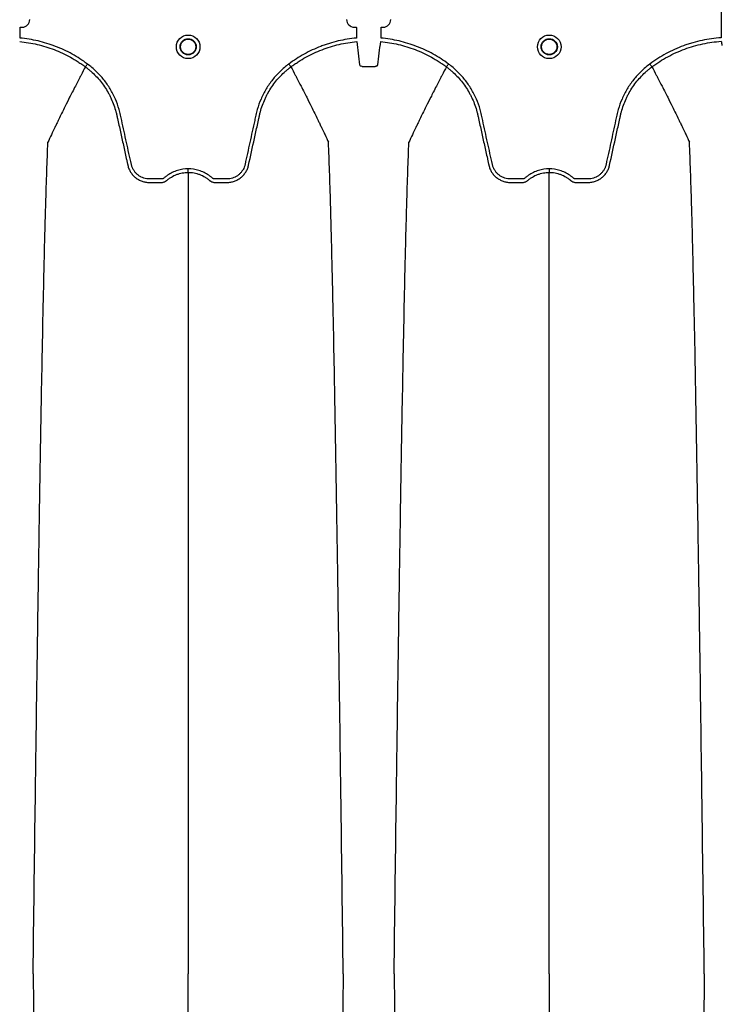
# Model space of a CAD drawing. Units: inches. Extents: x -532 to -139, y -501 to -96.
# Drawn here: x -268 to -257, y -473 to -457 of the extents above; entities that cross this region are included whole.
import ezdxf

# ---------------------------------------------------------------- set-up
doc = ezdxf.new("R2010")
doc.units = ezdxf.units.IN
doc.header["$MEASUREMENT"] = 0

msp = doc.modelspace()

# ---------------------------------------------------------------- linework, layer by layer
at = {"color": 7, "linetype": 'Continuous', "lineweight": 25}
for p, q in [((-256.636, -455.614), (-256.636, -457.039)), ((-268.11, -456.869), (-268.107, -456.866)), ((-268.11, -457.044), (-268.11, -456.869)), ((-268.107, -456.866), (-268.074, -456.866)), ((-262.641, -456.866), (-262.608, -456.866)), ((-262.608, -456.866), (-262.605, -456.869)), ((-262.605, -456.869), (-262.605, -457.044)), ((-262.202, -456.869), (-262.199, -456.866)), ((-262.202, -457.044), (-262.202, -456.869)), ((-262.199, -456.866), (-262.166, -456.866)), ((-267.04, -457.515), (-267.04, -457.515)), ((-263.676, -457.515), (-263.676, -457.515)), ((-261.131, -457.515), (-261.131, -457.515)), ((-257.768, -457.515), (-257.768, -457.515))]:
    msp.add_line(p, q, dxfattribs=at)
for centre, radius in [((-265.358, -457.187), 0.193), ((-265.358, -457.187), 0.133), ((-265.358, -457.187), 0.125), ((-259.449, -457.187), 0.193), ((-259.449, -457.187), 0.133), ((-259.449, -457.187), 0.125)]:
    msp.add_circle(centre, radius, dxfattribs=at)
for centre, start, end in [((-268.074, -456.743), 269.9881, 0.0119), ((-262.641, -456.743), 179.9881, 270.0119), ((-262.166, -456.743), 269.9881, 0.0119)]:
    msp.add_arc(centre, 0.123, start, end, dxfattribs=at)
for points, knots in [([(-267.005, -457.469), (-267.086, -457.408), (-267.17, -457.354), (-267.301, -457.282), (-267.346, -457.259), (-267.437, -457.217), (-267.483, -457.197), (-267.623, -457.144), (-267.718, -457.114), (-267.911, -457.069), (-268.01, -457.053), (-268.11, -457.044)], [0, 0, 0, 0, 0.25, 0.25, 0.375, 0.375, 0.5, 0.5, 0.75, 0.75, 1, 1, 1, 1]), ([(-262.605, -457.044), (-262.706, -457.053), (-262.804, -457.069), (-262.95, -457.103), (-262.998, -457.116), (-263.07, -457.138), (-263.093, -457.146), (-263.141, -457.162), (-263.164, -457.171), (-263.282, -457.216), (-263.372, -457.258), (-263.546, -457.354), (-263.63, -457.408), (-263.711, -457.469)], [0, 0, 0, 0, 0.25, 0.25, 0.375, 0.375, 0.4375, 0.4375, 0.5, 0.5, 0.75, 0.75, 1, 1, 1, 1]), ([(-261.096, -457.469), (-261.177, -457.408), (-261.261, -457.354), (-261.393, -457.282), (-261.438, -457.259), (-261.529, -457.217), (-261.575, -457.197), (-261.715, -457.144), (-261.81, -457.114), (-262.003, -457.069), (-262.101, -457.053), (-262.202, -457.044)], [0, 0, 0, 0, 0.25, 0.25, 0.375, 0.375, 0.5, 0.5, 0.75, 0.75, 1, 1, 1, 1]), ([(-256.636, -457.039), (-256.742, -457.046), (-256.846, -457.06), (-256.999, -457.093), (-257.05, -457.106), (-257.126, -457.127), (-257.151, -457.135), (-257.201, -457.152), (-257.226, -457.16), (-257.35, -457.206), (-257.445, -457.249), (-257.629, -457.349), (-257.718, -457.405), (-257.802, -457.469)], [0, 0, 0, 0, 0.25, 0.25, 0.375, 0.375, 0.4375, 0.4375, 0.5, 0.5, 0.75, 0.75, 1, 1, 1, 1]), ([(-268.115, -457.102), (-268.018, -457.111), (-267.923, -457.126), (-267.735, -457.17), (-267.642, -457.198), (-267.506, -457.25), (-267.461, -457.269), (-267.373, -457.311), (-267.329, -457.333), (-267.243, -457.38), (-267.201, -457.405), (-267.14, -457.445), (-267.119, -457.459), (-267.089, -457.479), (-267.074, -457.49), (-267.057, -457.503), (-267.049, -457.508), (-267.044, -457.512), (-267.042, -457.514), (-267.04, -457.515)], [0, 0, 0, 0, 0.25, 0.25, 0.5, 0.5, 0.625, 0.625, 0.75, 0.75, 0.875, 0.875, 0.9375, 0.9375, 0.96875, 0.984375, 0.992187, 0.992187, 1, 1, 1, 1]), ([(-263.676, -457.515), (-263.671, -457.512), (-263.666, -457.508), (-263.656, -457.501), (-263.641, -457.49), (-263.607, -457.466), (-263.576, -457.445), (-263.515, -457.406), (-263.474, -457.381), (-263.347, -457.311), (-263.259, -457.27), (-263.122, -457.217), (-263.076, -457.201), (-262.982, -457.172), (-262.935, -457.16), (-262.793, -457.126), (-262.697, -457.111), (-262.6, -457.102)], [0, 0, 0, 0, 0.015625, 0.015625, 0.03125, 0.0625, 0.125, 0.125, 0.25, 0.25, 0.5, 0.5, 0.625, 0.625, 0.75, 0.75, 1, 1, 1, 1]), ([(-262.6, -457.102), (-262.592, -457.165), (-262.584, -457.228), (-262.568, -457.355), (-262.56, -457.419), (-262.552, -457.484)], [0, 0, 0, 0, 0.5, 0.5, 1, 1, 1, 1]), ([(-262.256, -457.484), (-262.248, -457.419), (-262.239, -457.355), (-262.223, -457.228), (-262.215, -457.165), (-262.207, -457.102)], [0, 0, 0, 0, 0.5, 0.5, 1, 1, 1, 1]), ([(-262.207, -457.102), (-262.11, -457.111), (-262.014, -457.126), (-261.826, -457.17), (-261.734, -457.198), (-261.598, -457.25), (-261.553, -457.269), (-261.464, -457.311), (-261.42, -457.333), (-261.335, -457.38), (-261.293, -457.405), (-261.231, -457.445), (-261.211, -457.459), (-261.181, -457.479), (-261.166, -457.49), (-261.148, -457.503), (-261.141, -457.508), (-261.136, -457.512), (-261.134, -457.514), (-261.131, -457.515)], [0, 0, 0, 0, 0.25, 0.25, 0.5, 0.5, 0.625, 0.625, 0.75, 0.75, 0.875, 0.875, 0.9375, 0.9375, 0.96875, 0.984375, 0.992188, 0.992188, 1, 1, 1, 1]), ([(-257.768, -457.515), (-257.762, -457.512), (-257.757, -457.508), (-257.747, -457.5), (-257.731, -457.489), (-257.695, -457.463), (-257.663, -457.442), (-257.598, -457.401), (-257.555, -457.375), (-257.421, -457.302), (-257.328, -457.26), (-257.183, -457.206), (-257.135, -457.19), (-257.036, -457.162), (-256.986, -457.149), (-256.836, -457.118), (-256.735, -457.104), (-256.633, -457.097)], [0, 0, 0, 0, 0.015625, 0.015625, 0.03125, 0.0625, 0.125, 0.125, 0.25, 0.25, 0.5, 0.5, 0.625, 0.625, 0.75, 0.75, 1, 1, 1, 1]), ([(-256.633, -457.097), (-256.631, -457.107), (-256.63, -457.118), (-256.629, -457.128), (-256.627, -457.14), (-256.625, -457.152), (-256.624, -457.164)], [0, 0, 0, 0, 0.003048, 0.003048, 0.003048, 0.006638474, 0.006638474, 0.006638474, 0.006638474]), ([(-267.04, -457.515), (-267.063, -457.56), (-267.096, -457.621), (-267.15, -457.726), (-267.198, -457.819), (-267.252, -457.924), (-267.308, -458.034), (-267.366, -458.15), (-267.413, -458.246), (-267.451, -458.324), (-267.479, -458.379), (-267.512, -458.449), (-267.545, -458.516), (-267.573, -458.577), (-267.611, -458.655), (-267.635, -458.707), (-267.653, -458.747)], [0.0344038, 0.0344038, 0.0344038, 0.0344038, 0.1465739, 0.1865502, 0.2931568, 0.3731149, 0.4397487, 0.5556958, 0.6476578, 0.6636515, 0.7356246, 0.7756107, 0.8235942, 0.8875728, 0.9115655, 1, 1, 1, 1]), ([(-267.04, -457.515), (-267.039, -457.514), (-267.037, -457.512), (-267.033, -457.506), (-267.03, -457.503), (-267.024, -457.494), (-267.02, -457.489), (-267.013, -457.479), (-267.009, -457.474), (-267.005, -457.469)], [0, 0, 0, 0, 0.25, 0.25, 0.5, 0.5, 0.75, 0.75, 1, 1, 1, 1]), ([(-267.04, -457.515), (-267.024, -457.527), (-267.009, -457.538), (-266.98, -457.562), (-266.965, -457.574), (-266.923, -457.612), (-266.895, -457.638), (-266.816, -457.72), (-266.769, -457.778), (-266.706, -457.871), (-266.686, -457.903), (-266.658, -457.952), (-266.649, -457.969), (-266.632, -458.003), (-266.624, -458.02), (-266.585, -458.106), (-266.559, -458.177), (-266.535, -458.267), (-266.531, -458.285), (-266.525, -458.312), (-266.523, -458.322), (-266.519, -458.34), (-266.508, -458.386), (-266.498, -458.431), (-266.474, -458.541), (-266.458, -458.614), (-266.426, -458.76), (-266.41, -458.833), (-266.386, -458.943), (-266.374, -458.997), (-266.36, -459.061), (-266.353, -459.093), (-266.349, -459.109), (-266.347, -459.117), (-266.347, -459.121), (-266.346, -459.123), (-266.346, -459.124), (-266.346, -459.125)], [0, 0, 0, 0, 0.03125, 0.03125, 0.0625, 0.0625, 0.125, 0.125, 0.25, 0.25, 0.3125, 0.3125, 0.34375, 0.34375, 0.375, 0.375, 0.5, 0.5, 0.53125, 0.53125, 0.546875, 0.546875, 0.5625, 0.625, 0.625, 0.75, 0.75, 0.875, 0.875, 0.9375, 0.96875, 0.984375, 0.992187, 0.996094, 0.998047, 0.998047, 1, 1, 1, 1]), ([(-265.358, -459.183), (-265.418, -459.183), (-265.477, -459.192), (-265.548, -459.214), (-265.562, -459.219), (-265.59, -459.23), (-265.604, -459.236), (-265.644, -459.256), (-265.669, -459.271), (-265.706, -459.296), (-265.718, -459.305), (-265.736, -459.319), (-265.741, -459.324), (-265.75, -459.331), (-265.753, -459.334), (-265.759, -459.338), (-265.762, -459.34), (-265.769, -459.343), (-265.773, -459.345), (-265.78, -459.346), (-265.784, -459.347), (-265.791, -459.348), (-265.795, -459.348), (-265.803, -459.348), (-265.822, -459.348), (-265.871, -459.348), (-265.931, -459.348), (-265.977, -459.348), (-266.007, -459.348), (-266.022, -459.347), (-266.052, -459.342), (-266.067, -459.339), (-266.096, -459.33), (-266.111, -459.325), (-266.138, -459.312), (-266.151, -459.304), (-266.177, -459.287), (-266.188, -459.277), (-266.211, -459.256), (-266.221, -459.245), (-266.24, -459.221), (-266.248, -459.208), (-266.263, -459.182), (-266.27, -459.168), (-266.278, -459.147), (-266.28, -459.139), (-266.285, -459.125), (-266.286, -459.117), (-266.314, -458.99), (-266.341, -458.871), (-266.393, -458.632), (-266.42, -458.512), (-266.452, -458.363), (-266.459, -458.333), (-266.469, -458.288), (-266.472, -458.273), (-266.48, -458.244), (-266.484, -458.229), (-266.505, -458.156), (-266.525, -458.098), (-266.562, -458.013), (-266.575, -457.985), (-266.603, -457.93), (-266.618, -457.903), (-266.666, -457.824), (-266.7, -457.773), (-266.758, -457.701), (-266.778, -457.678), (-266.819, -457.632), (-266.841, -457.61), (-266.908, -457.545), (-266.955, -457.505), (-267.005, -457.469)], [0, 0, 0, 0, 0.0625, 0.0625, 0.078125, 0.078125, 0.09375, 0.09375, 0.125, 0.125, 0.140625, 0.140625, 0.148438, 0.148438, 0.152344, 0.152344, 0.15625, 0.15625, 0.160156, 0.160156, 0.164063, 0.164063, 0.167969, 0.167969, 0.171875, 0.1875, 0.21875, 0.234375, 0.234375, 0.25, 0.25, 0.265625, 0.265625, 0.28125, 0.28125, 0.296875, 0.296875, 0.3125, 0.3125, 0.328125, 0.328125, 0.34375, 0.34375, 0.359375, 0.359375, 0.367188, 0.367188, 0.375, 0.375, 0.5, 0.5, 0.625, 0.625, 0.65625, 0.65625, 0.671875, 0.671875, 0.6875, 0.6875, 0.75, 0.75, 0.78125, 0.78125, 0.8125, 0.8125, 0.875, 0.875, 0.90625, 0.90625, 0.9375, 0.9375, 1, 1, 1, 1]), ([(-263.711, -457.469), (-263.761, -457.505), (-263.808, -457.545), (-263.875, -457.61), (-263.897, -457.632), (-263.938, -457.678), (-263.958, -457.701), (-264.015, -457.773), (-264.05, -457.824), (-264.097, -457.903), (-264.112, -457.93), (-264.14, -457.985), (-264.154, -458.013), (-264.19, -458.098), (-264.211, -458.156), (-264.232, -458.229), (-264.236, -458.244), (-264.243, -458.273), (-264.247, -458.288), (-264.256, -458.333), (-264.263, -458.363), (-264.296, -458.512), (-264.322, -458.632), (-264.375, -458.871), (-264.401, -458.99), (-264.429, -459.117), (-264.431, -459.125), (-264.435, -459.139), (-264.438, -459.147), (-264.446, -459.168), (-264.452, -459.182), (-264.467, -459.208), (-264.476, -459.221), (-264.495, -459.245), (-264.505, -459.256), (-264.527, -459.277), (-264.539, -459.287), (-264.564, -459.304), (-264.578, -459.312), (-264.605, -459.325), (-264.619, -459.33), (-264.648, -459.339), (-264.663, -459.342), (-264.693, -459.347), (-264.709, -459.348), (-264.739, -459.348), (-264.784, -459.348), (-264.845, -459.348), (-264.894, -459.348), (-264.913, -459.348), (-264.92, -459.348), (-264.924, -459.348), (-264.932, -459.347), (-264.935, -459.346), (-264.943, -459.345), (-264.946, -459.343), (-264.953, -459.34), (-264.957, -459.338), (-264.963, -459.334), (-264.966, -459.331), (-264.974, -459.324), (-264.98, -459.319), (-264.997, -459.305), (-265.009, -459.296), (-265.046, -459.271), (-265.072, -459.256), (-265.112, -459.236), (-265.126, -459.23), (-265.153, -459.219), (-265.168, -459.214), (-265.239, -459.192), (-265.298, -459.183), (-265.358, -459.183)], [0, 0, 0, 0, 0.0625, 0.0625, 0.09375, 0.09375, 0.125, 0.125, 0.1875, 0.1875, 0.21875, 0.21875, 0.25, 0.25, 0.3125, 0.3125, 0.328125, 0.328125, 0.34375, 0.34375, 0.375, 0.375, 0.5, 0.5, 0.625, 0.625, 0.632812, 0.632812, 0.640625, 0.640625, 0.65625, 0.65625, 0.671875, 0.671875, 0.6875, 0.6875, 0.703125, 0.703125, 0.71875, 0.71875, 0.734375, 0.734375, 0.75, 0.75, 0.765625, 0.765625, 0.78125, 0.8125, 0.828125, 0.832031, 0.832031, 0.835938, 0.835938, 0.839844, 0.839844, 0.84375, 0.84375, 0.847656, 0.847656, 0.851563, 0.851563, 0.859375, 0.859375, 0.875, 0.875, 0.90625, 0.90625, 0.921875, 0.921875, 0.9375, 0.9375, 1, 1, 1, 1]), ([(-264.37, -459.125), (-264.338, -458.98), (-264.306, -458.834), (-264.257, -458.615), (-264.241, -458.542), (-264.217, -458.432), (-264.207, -458.387), (-264.197, -458.341), (-264.193, -458.323), (-264.191, -458.314), (-264.185, -458.286), (-264.181, -458.268), (-264.157, -458.178), (-264.131, -458.107), (-264.092, -458.021), (-264.084, -458.004), (-264.067, -457.97), (-264.058, -457.953), (-264.03, -457.904), (-264.01, -457.872), (-263.947, -457.779), (-263.9, -457.721), (-263.821, -457.638), (-263.793, -457.612), (-263.75, -457.574), (-263.736, -457.562), (-263.714, -457.544), (-263.706, -457.538), (-263.695, -457.53), (-263.689, -457.525), (-263.684, -457.521), (-263.68, -457.518), (-263.678, -457.517), (-263.676, -457.515)], [0, 0, 0, 0, 0.25, 0.25, 0.375, 0.375, 0.4375, 0.453125, 0.453125, 0.46875, 0.46875, 0.5, 0.5, 0.625, 0.625, 0.65625, 0.65625, 0.6875, 0.6875, 0.75, 0.75, 0.875, 0.875, 0.9375, 0.9375, 0.96875, 0.96875, 0.984375, 0.984375, 0.992188, 0.996094, 0.996094, 1, 1, 1, 1]), ([(-263.676, -457.515), (-263.677, -457.514), (-263.678, -457.512), (-263.683, -457.506), (-263.685, -457.503), (-263.692, -457.494), (-263.695, -457.489), (-263.703, -457.479), (-263.707, -457.474), (-263.711, -457.469)], [0, 0, 0, 0, 0.25, 0.25, 0.5, 0.5, 0.75, 0.75, 1, 1, 1, 1]), ([(-263.676, -457.515), (-263.652, -457.56), (-263.62, -457.621), (-263.565, -457.726), (-263.517, -457.819), (-263.463, -457.924), (-263.408, -458.034), (-263.35, -458.15), (-263.302, -458.246), (-263.264, -458.324), (-263.237, -458.379), (-263.203, -458.449), (-263.171, -458.516), (-263.142, -458.577), (-263.105, -458.655), (-263.081, -458.707), (-263.062, -458.747)], [0.0344038, 0.0344038, 0.0344038, 0.0344038, 0.1465739, 0.1865502, 0.2931568, 0.3731149, 0.4397487, 0.5556958, 0.6476578, 0.6636515, 0.7356246, 0.7756107, 0.8235942, 0.8875728, 0.9115655, 1, 1, 1, 1]), ([(-262.552, -457.484), (-262.551, -457.488), (-262.548, -457.492), (-262.536, -457.499), (-262.527, -457.502), (-262.511, -457.506), (-262.505, -457.507), (-262.492, -457.509), (-262.485, -457.509), (-262.471, -457.511), (-262.463, -457.511), (-262.448, -457.511), (-262.44, -457.511), (-262.432, -457.511)], [0, 0, 0, 0, 0.25, 0.25, 0.5, 0.5, 0.625, 0.625, 0.75, 0.75, 0.875, 0.875, 1, 1, 1, 1]), ([(-262.375, -457.511), (-262.367, -457.511), (-262.359, -457.511), (-262.344, -457.511), (-262.336, -457.511), (-262.322, -457.509), (-262.315, -457.509), (-262.302, -457.507), (-262.296, -457.506), (-262.285, -457.503), (-262.28, -457.502), (-262.272, -457.499), (-262.268, -457.497), (-262.262, -457.494), (-262.26, -457.492), (-262.257, -457.488), (-262.256, -457.486), (-262.256, -457.484)], [0, 0, 0, 0, 0.125, 0.125, 0.25, 0.25, 0.375, 0.375, 0.5, 0.5, 0.625, 0.625, 0.75, 0.75, 0.875, 0.875, 1, 1, 1, 1]), ([(-261.131, -457.515), (-261.155, -457.56), (-261.187, -457.621), (-261.242, -457.726), (-261.29, -457.819), (-261.344, -457.924), (-261.399, -458.034), (-261.458, -458.15), (-261.505, -458.246), (-261.543, -458.324), (-261.57, -458.379), (-261.604, -458.449), (-261.636, -458.516), (-261.665, -458.577), (-261.702, -458.655), (-261.726, -458.707), (-261.745, -458.747)], [0.0344038, 0.0344038, 0.0344038, 0.0344038, 0.1465739, 0.1865502, 0.2931568, 0.3731149, 0.4397487, 0.5556958, 0.6476578, 0.6636515, 0.7356246, 0.7756107, 0.8235942, 0.8875728, 0.9115655, 1, 1, 1, 1]), ([(-261.131, -457.515), (-261.13, -457.514), (-261.129, -457.512), (-261.124, -457.506), (-261.122, -457.503), (-261.115, -457.494), (-261.112, -457.489), (-261.104, -457.479), (-261.1, -457.474), (-261.096, -457.469)], [0, 0, 0, 0, 0.25, 0.25, 0.5, 0.5, 0.75, 0.75, 1, 1, 1, 1]), ([(-261.131, -457.515), (-261.116, -457.527), (-261.101, -457.538), (-261.071, -457.562), (-261.057, -457.574), (-261.014, -457.612), (-260.987, -457.638), (-260.908, -457.72), (-260.861, -457.778), (-260.798, -457.871), (-260.778, -457.903), (-260.75, -457.952), (-260.741, -457.969), (-260.724, -458.003), (-260.716, -458.02), (-260.676, -458.106), (-260.651, -458.177), (-260.627, -458.267), (-260.622, -458.285), (-260.616, -458.312), (-260.614, -458.322), (-260.61, -458.34), (-260.6, -458.386), (-260.59, -458.431), (-260.566, -458.541), (-260.55, -458.614), (-260.518, -458.76), (-260.502, -458.833), (-260.477, -458.943), (-260.465, -458.997), (-260.451, -459.061), (-260.444, -459.093), (-260.441, -459.109), (-260.439, -459.117), (-260.438, -459.121), (-260.438, -459.123), (-260.437, -459.124), (-260.437, -459.125)], [0, 0, 0, 0, 0.03125, 0.03125, 0.0625, 0.0625, 0.125, 0.125, 0.25, 0.25, 0.3125, 0.3125, 0.34375, 0.34375, 0.375, 0.375, 0.5, 0.5, 0.53125, 0.53125, 0.546875, 0.546875, 0.5625, 0.625, 0.625, 0.75, 0.75, 0.875, 0.875, 0.9375, 0.96875, 0.984375, 0.992187, 0.996094, 0.998047, 0.998047, 1, 1, 1, 1]), ([(-259.449, -459.183), (-259.509, -459.183), (-259.568, -459.192), (-259.64, -459.214), (-259.654, -459.219), (-259.682, -459.23), (-259.695, -459.236), (-259.735, -459.256), (-259.761, -459.271), (-259.798, -459.296), (-259.81, -459.305), (-259.827, -459.319), (-259.833, -459.324), (-259.841, -459.331), (-259.844, -459.334), (-259.85, -459.338), (-259.854, -459.34), (-259.861, -459.343), (-259.864, -459.345), (-259.872, -459.346), (-259.876, -459.347), (-259.883, -459.348), (-259.887, -459.348), (-259.894, -459.348), (-259.913, -459.348), (-259.962, -459.348), (-260.023, -459.348), (-260.068, -459.348), (-260.099, -459.348), (-260.114, -459.347), (-260.144, -459.342), (-260.159, -459.339), (-260.188, -459.33), (-260.202, -459.325), (-260.23, -459.312), (-260.243, -459.304), (-260.268, -459.287), (-260.28, -459.277), (-260.302, -459.256), (-260.313, -459.245), (-260.332, -459.221), (-260.34, -459.208), (-260.355, -459.182), (-260.361, -459.168), (-260.37, -459.147), (-260.372, -459.139), (-260.376, -459.125), (-260.378, -459.117), (-260.406, -458.99), (-260.432, -458.871), (-260.485, -458.632), (-260.511, -458.512), (-260.544, -458.363), (-260.551, -458.333), (-260.56, -458.288), (-260.564, -458.273), (-260.571, -458.244), (-260.575, -458.229), (-260.596, -458.156), (-260.617, -458.098), (-260.653, -458.013), (-260.667, -457.985), (-260.695, -457.93), (-260.71, -457.903), (-260.757, -457.824), (-260.792, -457.773), (-260.849, -457.701), (-260.869, -457.678), (-260.911, -457.632), (-260.932, -457.61), (-260.999, -457.545), (-261.046, -457.505), (-261.096, -457.469)], [0, 0, 0, 0, 0.0625, 0.0625, 0.078125, 0.078125, 0.09375, 0.09375, 0.125, 0.125, 0.140625, 0.140625, 0.148437, 0.148437, 0.152344, 0.152344, 0.15625, 0.15625, 0.160156, 0.160156, 0.164062, 0.164062, 0.167969, 0.167969, 0.171875, 0.1875, 0.21875, 0.234375, 0.234375, 0.25, 0.25, 0.265625, 0.265625, 0.28125, 0.28125, 0.296875, 0.296875, 0.3125, 0.3125, 0.328125, 0.328125, 0.34375, 0.34375, 0.359375, 0.359375, 0.367187, 0.367187, 0.375, 0.375, 0.5, 0.5, 0.625, 0.625, 0.65625, 0.65625, 0.671875, 0.671875, 0.6875, 0.6875, 0.75, 0.75, 0.78125, 0.78125, 0.8125, 0.8125, 0.875, 0.875, 0.90625, 0.90625, 0.9375, 0.9375, 1, 1, 1, 1]), ([(-257.802, -457.469), (-257.852, -457.505), (-257.9, -457.545), (-257.966, -457.61), (-257.988, -457.632), (-258.03, -457.678), (-258.049, -457.701), (-258.107, -457.773), (-258.142, -457.824), (-258.189, -457.903), (-258.204, -457.93), (-258.232, -457.985), (-258.245, -458.013), (-258.282, -458.098), (-258.303, -458.156), (-258.323, -458.229), (-258.327, -458.244), (-258.335, -458.273), (-258.338, -458.288), (-258.348, -458.333), (-258.355, -458.363), (-258.388, -458.512), (-258.414, -458.632), (-258.466, -458.871), (-258.493, -458.99), (-258.521, -459.117), (-258.522, -459.125), (-258.527, -459.139), (-258.529, -459.147), (-258.537, -459.168), (-258.544, -459.182), (-258.559, -459.208), (-258.567, -459.221), (-258.586, -459.245), (-258.596, -459.256), (-258.619, -459.277), (-258.631, -459.287), (-258.656, -459.304), (-258.669, -459.312), (-258.697, -459.325), (-258.711, -459.33), (-258.74, -459.339), (-258.755, -459.342), (-258.785, -459.347), (-258.8, -459.348), (-258.83, -459.348), (-258.876, -459.348), (-258.936, -459.348), (-258.985, -459.348), (-259.004, -459.348), (-259.012, -459.348), (-259.016, -459.348), (-259.023, -459.347), (-259.027, -459.346), (-259.034, -459.345), (-259.038, -459.343), (-259.045, -459.34), (-259.048, -459.338), (-259.054, -459.334), (-259.057, -459.331), (-259.066, -459.324), (-259.072, -459.319), (-259.089, -459.305), (-259.101, -459.296), (-259.138, -459.271), (-259.164, -459.256), (-259.204, -459.236), (-259.217, -459.23), (-259.245, -459.219), (-259.259, -459.214), (-259.331, -459.192), (-259.389, -459.183), (-259.449, -459.183)], [0, 0, 0, 0, 0.0625, 0.0625, 0.09375, 0.09375, 0.125, 0.125, 0.1875, 0.1875, 0.21875, 0.21875, 0.25, 0.25, 0.3125, 0.3125, 0.328125, 0.328125, 0.34375, 0.34375, 0.375, 0.375, 0.5, 0.5, 0.625, 0.625, 0.632813, 0.632813, 0.640625, 0.640625, 0.65625, 0.65625, 0.671875, 0.671875, 0.6875, 0.6875, 0.703125, 0.703125, 0.71875, 0.71875, 0.734375, 0.734375, 0.75, 0.75, 0.765625, 0.765625, 0.78125, 0.8125, 0.828125, 0.832031, 0.832031, 0.835938, 0.835938, 0.839844, 0.839844, 0.84375, 0.84375, 0.847656, 0.847656, 0.851563, 0.851563, 0.859375, 0.859375, 0.875, 0.875, 0.90625, 0.90625, 0.921875, 0.921875, 0.9375, 0.9375, 1, 1, 1, 1]), ([(-258.462, -459.125), (-258.429, -458.98), (-258.397, -458.834), (-258.349, -458.615), (-258.333, -458.542), (-258.309, -458.432), (-258.299, -458.387), (-258.289, -458.341), (-258.285, -458.323), (-258.283, -458.314), (-258.277, -458.286), (-258.272, -458.268), (-258.248, -458.178), (-258.223, -458.107), (-258.184, -458.021), (-258.175, -458.004), (-258.158, -457.97), (-258.149, -457.953), (-258.122, -457.904), (-258.102, -457.872), (-258.039, -457.779), (-257.991, -457.721), (-257.912, -457.638), (-257.885, -457.612), (-257.842, -457.574), (-257.828, -457.562), (-257.805, -457.544), (-257.798, -457.538), (-257.787, -457.53), (-257.781, -457.525), (-257.775, -457.521), (-257.771, -457.518), (-257.769, -457.517), (-257.768, -457.515)], [0, 0, 0, 0, 0.25, 0.25, 0.375, 0.375, 0.4375, 0.453125, 0.453125, 0.46875, 0.46875, 0.5, 0.5, 0.625, 0.625, 0.65625, 0.65625, 0.6875, 0.6875, 0.75, 0.75, 0.875, 0.875, 0.9375, 0.9375, 0.96875, 0.96875, 0.984375, 0.984375, 0.992187, 0.996094, 0.996094, 1, 1, 1, 1]), ([(-257.768, -457.515), (-257.768, -457.514), (-257.77, -457.512), (-257.774, -457.506), (-257.777, -457.503), (-257.783, -457.494), (-257.787, -457.489), (-257.794, -457.479), (-257.798, -457.474), (-257.802, -457.469)], [0, 0, 0, 0, 0.25, 0.25, 0.5, 0.5, 0.75, 0.75, 1, 1, 1, 1]), ([(-257.768, -457.515), (-257.744, -457.56), (-257.712, -457.621), (-257.657, -457.726), (-257.609, -457.819), (-257.555, -457.924), (-257.499, -458.034), (-257.441, -458.15), (-257.394, -458.246), (-257.356, -458.324), (-257.329, -458.379), (-257.295, -458.449), (-257.262, -458.516), (-257.234, -458.577), (-257.196, -458.655), (-257.173, -458.707), (-257.154, -458.747)], [0.0344038, 0.0344038, 0.0344038, 0.0344038, 0.1465739, 0.1865502, 0.2931568, 0.3731149, 0.4397487, 0.5556958, 0.6476578, 0.6636515, 0.7356246, 0.7756107, 0.8235942, 0.8875728, 0.9115655, 1, 1, 1, 1]), ([(-267.896, -472.35), (-267.884, -471.435), (-267.869, -470.27), (-267.845, -468.499), (-267.827, -467.176), (-267.806, -465.808), (-267.785, -464.434), (-267.764, -463.225), (-267.743, -462.077), (-267.722, -461.082), (-267.704, -460.314), (-267.68, -459.449), (-267.665, -459.056), (-267.653, -458.747)], [0, 0, 0, 0, 0.147941, 0.188348, 0.295667, 0.375449, 0.441958, 0.56159, 0.628061, 0.707809, 0.814121, 0.853991, 1, 1, 1, 1]), ([(-262.82, -472.35), (-262.831, -471.435), (-262.847, -470.27), (-262.87, -468.499), (-262.889, -467.176), (-262.909, -465.808), (-262.931, -464.434), (-262.951, -463.225), (-262.973, -462.077), (-262.993, -461.082), (-263.012, -460.314), (-263.035, -459.449), (-263.05, -459.056), (-263.062, -458.747)], [0, 0, 0, 0, 0.147941, 0.188348, 0.295667, 0.375449, 0.441958, 0.56159, 0.628061, 0.707809, 0.814121, 0.853991, 1, 1, 1, 1]), ([(-261.988, -472.35), (-261.976, -471.435), (-261.961, -470.27), (-261.937, -468.499), (-261.919, -467.176), (-261.898, -465.808), (-261.876, -464.434), (-261.856, -463.225), (-261.834, -462.077), (-261.814, -461.082), (-261.795, -460.314), (-261.772, -459.449), (-261.757, -459.056), (-261.745, -458.747)], [0, 0, 0, 0, 0.147941, 0.188348, 0.295667, 0.375449, 0.441958, 0.56159, 0.628061, 0.707809, 0.814121, 0.853991, 1, 1, 1, 1]), ([(-256.911, -472.35), (-256.923, -471.435), (-256.938, -470.27), (-256.962, -468.499), (-256.98, -467.176), (-257.001, -465.808), (-257.022, -464.434), (-257.043, -463.225), (-257.064, -462.077), (-257.085, -461.082), (-257.103, -460.314), (-257.127, -459.449), (-257.142, -459.056), (-257.154, -458.747)], [0, 0, 0, 0, 0.147941, 0.188348, 0.295667, 0.375449, 0.441958, 0.56159, 0.628061, 0.707809, 0.814121, 0.853991, 1, 1, 1, 1]), ([(-266.346, -459.125), (-266.341, -459.145), (-266.335, -459.165), (-266.319, -459.202), (-266.31, -459.22), (-266.294, -459.245), (-266.288, -459.254), (-266.276, -459.27), (-266.269, -459.278), (-266.249, -459.3), (-266.235, -459.314), (-266.211, -459.333), (-266.203, -459.339), (-266.186, -459.35), (-266.177, -459.355), (-266.151, -459.37), (-266.132, -459.378), (-266.104, -459.388), (-266.094, -459.391), (-266.074, -459.396), (-266.064, -459.398), (-266.044, -459.402), (-266.034, -459.403), (-266.019, -459.405), (-266.014, -459.405), (-266.004, -459.405), (-265.999, -459.405), (-265.994, -459.405)], [0, 0, 0, 0, 0.125, 0.125, 0.25, 0.25, 0.3125, 0.3125, 0.375, 0.375, 0.5, 0.5, 0.5625, 0.5625, 0.625, 0.625, 0.75, 0.75, 0.8125, 0.8125, 0.875, 0.875, 0.9375, 0.9375, 0.96875, 0.96875, 1, 1, 1, 1]), ([(-264.722, -459.405), (-264.712, -459.405), (-264.701, -459.405), (-264.681, -459.403), (-264.671, -459.402), (-264.651, -459.398), (-264.641, -459.396), (-264.622, -459.391), (-264.612, -459.388), (-264.583, -459.378), (-264.565, -459.37), (-264.538, -459.355), (-264.53, -459.35), (-264.513, -459.339), (-264.505, -459.333), (-264.481, -459.314), (-264.466, -459.3), (-264.446, -459.278), (-264.44, -459.27), (-264.427, -459.254), (-264.422, -459.245), (-264.405, -459.22), (-264.396, -459.202), (-264.385, -459.174), (-264.381, -459.165), (-264.376, -459.15), (-264.375, -459.145), (-264.373, -459.138), (-264.372, -459.134), (-264.371, -459.13), (-264.37, -459.128), (-264.37, -459.127), (-264.37, -459.125)], [0, 0, 0, 0, 0.0625, 0.0625, 0.125, 0.125, 0.1875, 0.1875, 0.25, 0.25, 0.375, 0.375, 0.4375, 0.4375, 0.5, 0.5, 0.625, 0.625, 0.6875, 0.6875, 0.75, 0.75, 0.875, 0.875, 0.9375, 0.9375, 0.96875, 0.96875, 0.984375, 0.992187, 0.992187, 1, 1, 1, 1]), ([(-260.437, -459.125), (-260.433, -459.145), (-260.426, -459.165), (-260.411, -459.202), (-260.402, -459.22), (-260.386, -459.245), (-260.38, -459.254), (-260.368, -459.27), (-260.361, -459.278), (-260.341, -459.3), (-260.326, -459.314), (-260.302, -459.333), (-260.294, -459.339), (-260.277, -459.35), (-260.269, -459.355), (-260.242, -459.37), (-260.224, -459.378), (-260.195, -459.388), (-260.186, -459.391), (-260.166, -459.396), (-260.156, -459.398), (-260.136, -459.402), (-260.126, -459.403), (-260.111, -459.405), (-260.106, -459.405), (-260.096, -459.405), (-260.09, -459.405), (-260.085, -459.405)], [0, 0, 0, 0, 0.125, 0.125, 0.25, 0.25, 0.3125, 0.3125, 0.375, 0.375, 0.5, 0.5, 0.5625, 0.5625, 0.625, 0.625, 0.75, 0.75, 0.8125, 0.8125, 0.875, 0.875, 0.9375, 0.9375, 0.96875, 0.96875, 1, 1, 1, 1]), ([(-258.813, -459.405), (-258.803, -459.405), (-258.793, -459.405), (-258.773, -459.403), (-258.763, -459.402), (-258.743, -459.398), (-258.733, -459.396), (-258.713, -459.391), (-258.703, -459.388), (-258.675, -459.378), (-258.657, -459.37), (-258.63, -459.355), (-258.621, -459.35), (-258.604, -459.339), (-258.596, -459.333), (-258.573, -459.314), (-258.558, -459.3), (-258.538, -459.278), (-258.531, -459.27), (-258.519, -459.254), (-258.513, -459.245), (-258.497, -459.22), (-258.488, -459.202), (-258.476, -459.174), (-258.473, -459.165), (-258.468, -459.15), (-258.467, -459.145), (-258.465, -459.138), (-258.464, -459.134), (-258.463, -459.13), (-258.462, -459.128), (-258.462, -459.127), (-258.462, -459.125)], [0, 0, 0, 0, 0.0625, 0.0625, 0.125, 0.125, 0.1875, 0.1875, 0.25, 0.25, 0.375, 0.375, 0.4375, 0.4375, 0.5, 0.5, 0.625, 0.625, 0.6875, 0.6875, 0.75, 0.75, 0.875, 0.875, 0.9375, 0.9375, 0.96875, 0.96875, 0.984375, 0.992187, 0.992187, 1, 1, 1, 1]), ([(-265.711, -459.375), (-265.699, -459.365), (-265.686, -459.354), (-265.66, -459.335), (-265.647, -459.326), (-265.606, -459.301), (-265.577, -459.287), (-265.532, -459.27), (-265.516, -459.265), (-265.485, -459.256), (-265.47, -459.252), (-265.422, -459.244), (-265.39, -459.241), (-265.358, -459.241)], [0, 0, 0, 0, 0.125, 0.125, 0.25, 0.25, 0.5, 0.5, 0.625, 0.625, 0.75, 0.75, 1, 1, 1, 1]), ([(-265.358, -459.241), (-265.358, -459.237), (-265.358, -459.229), (-265.358, -459.209), (-265.358, -459.196), (-265.358, -459.183)], [0, 0, 0, 0, 0.5, 0.5, 1, 1, 1, 1]), ([(-265.358, -459.241), (-265.358, -459.289), (-265.358, -459.356), (-265.358, -459.472), (-265.358, -459.576), (-265.358, -459.693), (-265.358, -459.816), (-265.358, -459.945), (-265.358, -460.051), (-265.358, -460.137), (-265.358, -460.198), (-265.358, -460.275), (-265.358, -460.349), (-265.358, -460.415), (-265.358, -460.501), (-265.358, -460.556), (-265.358, -460.599)], [0.0392726, 0.0392726, 0.0392726, 0.0392726, 0.1465739, 0.1865502, 0.2931568, 0.3731149, 0.4397487, 0.5556958, 0.6476578, 0.6636515, 0.7356246, 0.7756107, 0.8235942, 0.8875728, 0.9115655, 1, 1, 1, 1]), ([(-265.358, -459.241), (-265.354, -459.241), (-265.35, -459.241), (-265.342, -459.241), (-265.329, -459.241), (-265.317, -459.242), (-265.293, -459.244), (-265.277, -459.246), (-265.246, -459.252), (-265.23, -459.256), (-265.199, -459.265), (-265.184, -459.27), (-265.138, -459.287), (-265.11, -459.301), (-265.068, -459.326), (-265.055, -459.335), (-265.036, -459.349), (-265.029, -459.354), (-265.02, -459.362), (-265.015, -459.366), (-265.01, -459.371), (-265.007, -459.373), (-265.006, -459.374), (-265.005, -459.375), (-265.005, -459.375), (-265.004, -459.375)], [0, 0, 0, 0, 0.03125, 0.03125, 0.0625, 0.125, 0.125, 0.25, 0.25, 0.375, 0.375, 0.5, 0.5, 0.75, 0.75, 0.875, 0.875, 0.9375, 0.9375, 0.96875, 0.984375, 0.992187, 0.996094, 0.996094, 1, 1, 1, 1]), ([(-259.803, -459.375), (-259.791, -459.365), (-259.778, -459.354), (-259.752, -459.335), (-259.739, -459.326), (-259.698, -459.301), (-259.669, -459.287), (-259.623, -459.27), (-259.608, -459.265), (-259.577, -459.256), (-259.561, -459.252), (-259.514, -459.244), (-259.482, -459.241), (-259.449, -459.241)], [0, 0, 0, 0, 0.125, 0.125, 0.25, 0.25, 0.5, 0.5, 0.625, 0.625, 0.75, 0.75, 1, 1, 1, 1]), ([(-259.449, -459.183), (-259.449, -459.196), (-259.449, -459.209), (-259.449, -459.229), (-259.449, -459.237), (-259.449, -459.241)], [0, 0, 0, 0, 0.5, 0.5, 1, 1, 1, 1]), ([(-259.449, -460.599), (-259.449, -460.556), (-259.449, -460.501), (-259.449, -460.415), (-259.449, -460.349), (-259.449, -460.275), (-259.449, -460.198), (-259.449, -460.137), (-259.449, -460.051), (-259.449, -459.945), (-259.449, -459.816), (-259.449, -459.693), (-259.449, -459.576), (-259.449, -459.472), (-259.449, -459.356), (-259.449, -459.289), (-259.449, -459.241)], [0.0392726, 0.0392726, 0.0392726, 0.0392726, 0.127707, 0.1516998, 0.2156783, 0.2636619, 0.3036479, 0.3756211, 0.3916148, 0.4835767, 0.5995239, 0.6661576, 0.7461157, 0.8527224, 0.8926987, 1, 1, 1, 1]), ([(-259.449, -459.241), (-259.445, -459.241), (-259.441, -459.241), (-259.433, -459.241), (-259.421, -459.241), (-259.409, -459.242), (-259.385, -459.244), (-259.369, -459.246), (-259.338, -459.252), (-259.322, -459.256), (-259.291, -459.265), (-259.275, -459.27), (-259.23, -459.287), (-259.201, -459.301), (-259.16, -459.326), (-259.147, -459.335), (-259.127, -459.349), (-259.121, -459.354), (-259.111, -459.362), (-259.107, -459.366), (-259.101, -459.371), (-259.099, -459.373), (-259.097, -459.374), (-259.097, -459.375), (-259.096, -459.375), (-259.096, -459.375)], [0, 0, 0, 0, 0.03125, 0.03125, 0.0625, 0.125, 0.125, 0.25, 0.25, 0.375, 0.375, 0.5, 0.5, 0.75, 0.75, 0.875, 0.875, 0.9375, 0.9375, 0.96875, 0.984375, 0.992188, 0.996094, 0.996094, 1, 1, 1, 1]), ([(-265.994, -459.405), (-265.946, -459.405), (-265.898, -459.405), (-265.838, -459.405), (-265.82, -459.405), (-265.802, -459.405), (-265.79, -459.405), (-265.784, -459.405), (-265.772, -459.404), (-265.766, -459.403), (-265.754, -459.399), (-265.748, -459.397), (-265.737, -459.392), (-265.731, -459.39), (-265.724, -459.385), (-265.721, -459.383), (-265.717, -459.38), (-265.716, -459.379), (-265.714, -459.378), (-265.713, -459.377), (-265.712, -459.376), (-265.712, -459.376), (-265.711, -459.376), (-265.711, -459.375)], [0, 0, 0, 0, 0.5, 0.5, 0.625, 0.6875, 0.6875, 0.75, 0.75, 0.8125, 0.8125, 0.875, 0.875, 0.9375, 0.9375, 0.96875, 0.96875, 0.984375, 0.984375, 0.992187, 0.996094, 0.996094, 1, 1, 1, 1]), ([(-265.004, -459.375), (-265.002, -459.377), (-265, -459.379), (-264.995, -459.383), (-264.992, -459.385), (-264.984, -459.389), (-264.979, -459.392), (-264.968, -459.397), (-264.962, -459.399), (-264.95, -459.402), (-264.944, -459.404), (-264.933, -459.405), (-264.927, -459.405), (-264.914, -459.405), (-264.896, -459.405), (-264.854, -459.405), (-264.806, -459.405), (-264.764, -459.405), (-264.746, -459.405), (-264.734, -459.405), (-264.728, -459.405), (-264.722, -459.405)], [0, 0, 0, 0, 0.03125, 0.03125, 0.0625, 0.0625, 0.125, 0.125, 0.1875, 0.1875, 0.25, 0.25, 0.3125, 0.3125, 0.375, 0.5, 0.75, 0.875, 0.9375, 0.9375, 1, 1, 1, 1]), ([(-260.085, -459.405), (-260.037, -459.405), (-259.99, -459.405), (-259.93, -459.405), (-259.912, -459.405), (-259.894, -459.405), (-259.882, -459.405), (-259.876, -459.405), (-259.864, -459.404), (-259.858, -459.403), (-259.846, -459.399), (-259.84, -459.397), (-259.829, -459.392), (-259.823, -459.39), (-259.815, -459.385), (-259.813, -459.383), (-259.809, -459.38), (-259.808, -459.379), (-259.806, -459.378), (-259.805, -459.377), (-259.804, -459.376), (-259.803, -459.376), (-259.803, -459.376), (-259.803, -459.375)], [0, 0, 0, 0, 0.5, 0.5, 0.625, 0.6875, 0.6875, 0.75, 0.75, 0.8125, 0.8125, 0.875, 0.875, 0.9375, 0.9375, 0.96875, 0.96875, 0.984375, 0.984375, 0.992187, 0.996094, 0.996094, 1, 1, 1, 1]), ([(-259.096, -459.375), (-259.094, -459.377), (-259.091, -459.379), (-259.086, -459.383), (-259.084, -459.385), (-259.076, -459.389), (-259.071, -459.392), (-259.06, -459.397), (-259.054, -459.399), (-259.042, -459.402), (-259.036, -459.404), (-259.024, -459.405), (-259.018, -459.405), (-259.006, -459.405), (-258.988, -459.405), (-258.946, -459.405), (-258.898, -459.405), (-258.855, -459.405), (-258.837, -459.405), (-258.825, -459.405), (-258.819, -459.405), (-258.813, -459.405)], [0, 0, 0, 0, 0.03125, 0.03125, 0.0625, 0.0625, 0.125, 0.125, 0.1875, 0.1875, 0.25, 0.25, 0.3125, 0.3125, 0.375, 0.5, 0.75, 0.875, 0.9375, 0.9375, 1, 1, 1, 1]), ([(-265.358, -460.599), (-265.358, -460.866), (-265.358, -461.207), (-265.358, -461.961), (-265.358, -462.63), (-265.358, -463.499), (-265.358, -464.502), (-265.358, -465.558), (-265.358, -466.755), (-265.358, -467.957), (-265.358, -469.082), (-265.358, -470.586), (-265.358, -471.574), (-265.358, -472.35)], [0, 0, 0, 0, 0.146009, 0.185879, 0.292191, 0.371939, 0.43841, 0.558042, 0.624551, 0.704333, 0.811652, 0.852059, 1, 1, 1, 1]), ([(-259.449, -472.35), (-259.449, -471.574), (-259.449, -470.586), (-259.449, -469.082), (-259.449, -467.957), (-259.449, -466.755), (-259.449, -465.558), (-259.449, -464.502), (-259.449, -463.499), (-259.449, -462.63), (-259.449, -461.961), (-259.449, -461.207), (-259.449, -460.866), (-259.449, -460.599)], [0, 0, 0, 0, 0.147941, 0.188348, 0.295667, 0.375449, 0.441958, 0.56159, 0.628061, 0.707809, 0.814121, 0.853991, 1, 1, 1, 1]), ([(-267.896, -472.35), (-267.884, -473.265), (-267.869, -474.43), (-267.845, -476.201), (-267.827, -477.524), (-267.806, -478.892), (-267.785, -480.266), (-267.764, -481.475), (-267.743, -482.623), (-267.722, -483.618), (-267.704, -484.386), (-267.68, -485.251), (-267.665, -485.644), (-267.653, -485.953)], [0, 0, 0, 0, 0.147941, 0.188348, 0.295667, 0.375449, 0.441958, 0.56159, 0.628061, 0.707809, 0.814121, 0.853991, 1, 1, 1, 1]), ([(-265.358, -484.101), (-265.358, -483.834), (-265.358, -483.493), (-265.358, -482.739), (-265.358, -482.07), (-265.358, -481.201), (-265.358, -480.198), (-265.358, -479.142), (-265.358, -477.945), (-265.358, -476.743), (-265.358, -475.618), (-265.358, -474.114), (-265.358, -473.126), (-265.358, -472.35)], [0, 0, 0, 0, 0.146009, 0.185879, 0.292191, 0.371939, 0.43841, 0.558042, 0.624551, 0.704333, 0.811652, 0.852059, 1, 1, 1, 1]), ([(-262.82, -472.35), (-262.831, -473.265), (-262.847, -474.43), (-262.87, -476.201), (-262.889, -477.524), (-262.909, -478.892), (-262.931, -480.266), (-262.951, -481.475), (-262.973, -482.623), (-262.993, -483.618), (-263.012, -484.386), (-263.035, -485.251), (-263.05, -485.644), (-263.062, -485.953)], [0, 0, 0, 0, 0.147941, 0.188348, 0.295667, 0.375449, 0.441958, 0.56159, 0.628061, 0.707809, 0.814121, 0.853991, 1, 1, 1, 1]), ([(-261.988, -472.35), (-261.976, -473.265), (-261.961, -474.43), (-261.937, -476.201), (-261.919, -477.524), (-261.898, -478.892), (-261.876, -480.266), (-261.856, -481.475), (-261.834, -482.623), (-261.814, -483.618), (-261.795, -484.386), (-261.772, -485.251), (-261.757, -485.644), (-261.745, -485.953)], [0, 0, 0, 0, 0.147941, 0.188348, 0.295667, 0.375449, 0.441958, 0.56159, 0.628061, 0.707809, 0.814121, 0.853991, 1, 1, 1, 1]), ([(-259.449, -472.35), (-259.449, -473.126), (-259.449, -474.114), (-259.449, -475.618), (-259.449, -476.743), (-259.449, -477.945), (-259.449, -479.142), (-259.449, -480.198), (-259.449, -481.201), (-259.449, -482.07), (-259.449, -482.739), (-259.449, -483.493), (-259.449, -483.834), (-259.449, -484.101)], [0, 0, 0, 0, 0.147941, 0.188348, 0.295667, 0.375449, 0.441958, 0.56159, 0.628061, 0.707809, 0.814121, 0.853991, 1, 1, 1, 1]), ([(-256.911, -472.35), (-256.923, -473.265), (-256.938, -474.43), (-256.962, -476.201), (-256.98, -477.524), (-257.001, -478.892), (-257.022, -480.266), (-257.043, -481.475), (-257.064, -482.623), (-257.085, -483.618), (-257.103, -484.386), (-257.127, -485.251), (-257.142, -485.644), (-257.154, -485.953)], [0, 0, 0, 0, 0.147941, 0.188348, 0.295667, 0.375449, 0.441958, 0.56159, 0.628061, 0.707809, 0.814121, 0.853991, 1, 1, 1, 1])]:
    msp.add_open_spline(points, degree=3, knots=knots, dxfattribs=at)
msp.add_open_spline([(-262.432, -457.511), (-262.413, -457.511), (-262.394, -457.511), (-262.375, -457.511)], degree=3, dxfattribs=at)

doc.saveas('drawing.dxf')
